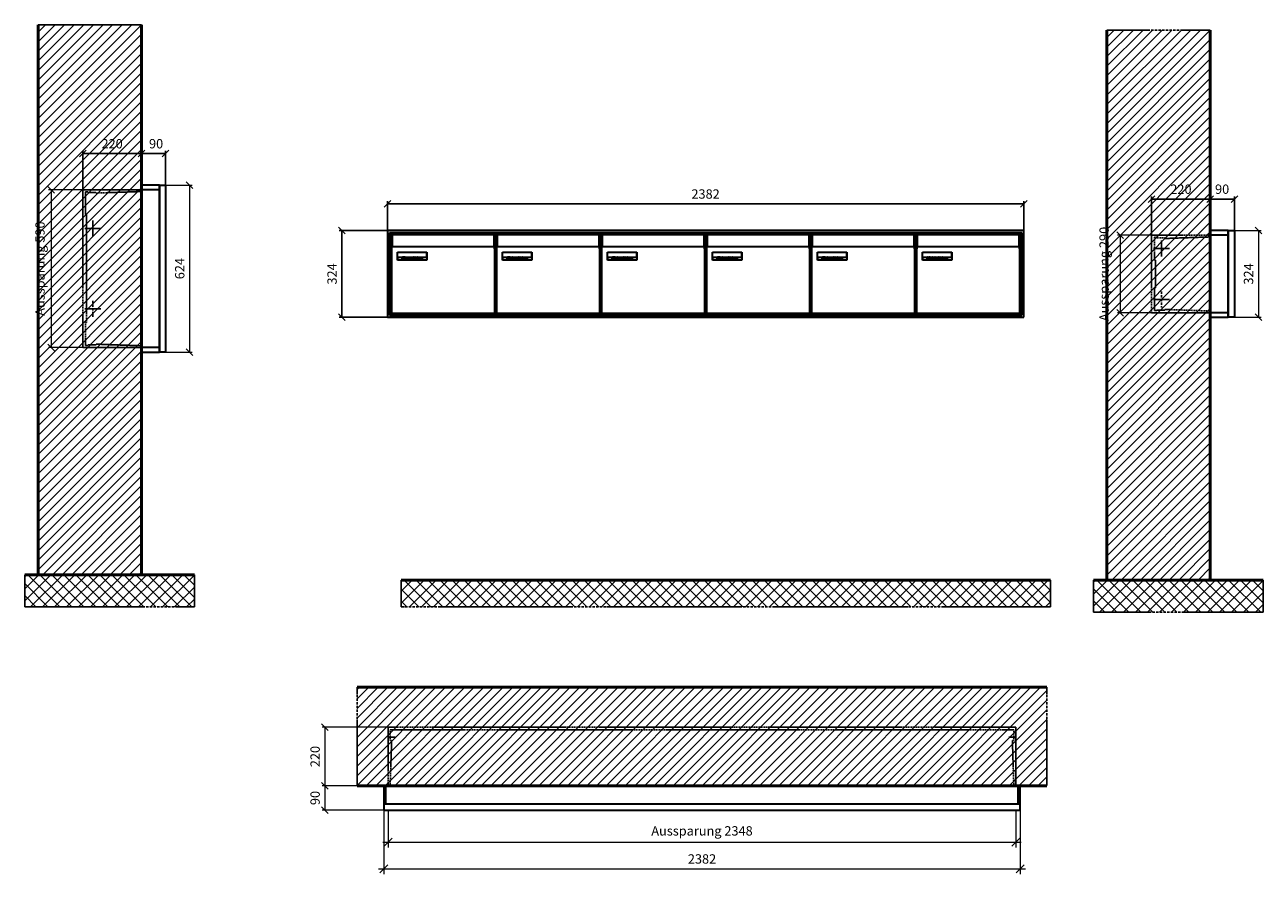
# Model space of a CAD drawing. Units: millimetres. Extents: x 68591 to 132920, y -10824 to 17493.
# Drawn here: x 84245 to 88880, y -6029 to -2852 of the extents above; entities that cross this region are included whole.
import ezdxf

# ---------------------------------------------------------------- set-up
doc = ezdxf.new("R2010")
doc.units = ezdxf.units.MM
doc.linetypes.add('AM_DIN_F_W050', pattern=[6.25, 4.75, -1.5])
doc.linetypes.add('AM_DIN_G_W050', pattern=[13.75, 9.75, -1.5, 1, -1.5])
for name, color, linetype, lineweight in [('Aluminium-AM_0', 40, 'Continuous', 35), ('Aluminium-AM_5', 9, 'Continuous', 20), ('Aluminium-AM_7', 56, 'AM_DIN_G_W050', 25), ('AM_5', 9, 'Continuous', 20), ('Bem_10', 254, 'Continuous', 25), ('Kunststoff-AM_0', 204, 'Continuous', 35), ('Kunststoff-AM_3', 190, 'AM_DIN_F_W050', 25), ('Mauerwerk-AM_1', 127, 'Continuous', 50), ('Mauerwerk-AM_3', 147, 'AM_DIN_F_W050', 25), ('Mauerwerk-AM_5', 9, 'Continuous', 20), ('Mauerwerk-AM_7', 147, 'AM_DIN_G_W050', 25), ('Mauerwerk-AM_8', 251, 'Continuous', 18), ('Sichtbare Kanten(DIN)', 7, 'Continuous', 50)]:
    doc.layers.add(name, color=color, linetype=linetype, lineweight=lineweight)
doc.styles.get("Standard").update_dxf_attribs({"font": 'ISOCP.SHX'})
doc.dimstyles.new('AM_DIN$0', dxfattribs={"dimscale": 0, "dimtxt": 3.5, "dimasz": 3, "dimexe": 2, "dimexo": 0, "dimgap": 1.5, "dimtad": 1, "dimdsep": 46, "dimtxsty": 'Standard', "dimblk": 'OBLIQUE', "dimcen": 0, "dimdle": 2, "dimclrd": 256, "dimclre": 256, "dimclrt": 10, "dimazin": 2, "dimtp": 0.1, "dimtm": 0.1, "dimtfac": 0.71, "dimtix": 1, "dimtmove": 1, "dimatfit": 3, "dimfxl": 1, "dimlwd": -1, "dimlwe": -1, "dimarcsym": 0})
doc.dimstyles.new('Standard$0', dxfattribs={"dimtxt": 0.18, "dimasz": 0.18, "dimexe": 0.18, "dimexo": 0.0625, "dimgap": 0.09, "dimtad": 0, "dimtih": 1, "dimtoh": 1, "dimdec": 4, "dimzin": 0, "dimdsep": 46, "dimtxsty": 'Standard', "dimcen": 0.09, "dimadec": 0, "dimazin": 0, "dimtfac": 1, "dimtdec": 4, "dimtofl": 0, "dimtmove": 0, "dimatfit": 3, "dimfxl": 1, "dimtolj": 1, "dimtzin": 0, "dimarcsym": 0})

# ---------------------------------------------------------------- blocks, each defined once
blk = doc.blocks.new('_Oblique')
at = {"color": 10, "linetype": 'ByBlock', "lineweight": -2}
blk.add_lwpolyline([(-0.5, -0.5), (0.5, 0.5)], dxfattribs=at)
blk = doc.blocks.new('*D72')
at = {"layer": 'Bem_10', "transparency": 16777216}
for p, q in [((-310, -17), (-310, 128)), ((-310, 118), (-90, 118)), ((-90, 0), (-90, 128))]:
    blk.add_line(p, q, dxfattribs=at)
at = {"layer": 'Defpoints', "color": 0, "transparency": 16777216}
for p in [(-90, 118), (-90, 0), (-310, -17)]:
    blk.add_point(p, dxfattribs=at)
at = {"layer": 'Bem_10', "transparency": 16777216, "xscale": 25, "yscale": 25, "zscale": 25, "rotation": 180}
blk.add_blockref('_Oblique', (-310, 118), dxfattribs=at)
at = {"layer": 'Bem_10', "transparency": 16777216, "xscale": 25, "yscale": 25, "zscale": 25}
blk.add_blockref('_Oblique', (-90, 118), dxfattribs=at)
at = {"layer": 'Bem_10', "color": 1, "transparency": 16777216, "insert": (-200, 150.5), "char_height": 35, "attachment_point": 5}
blk.add_mtext('220', dxfattribs=at)
blk = doc.blocks.new('*D73')
at = {"layer": 'Bem_10', "transparency": 16777216}
for p, q in [((-90, 0), (-90, 128)), ((-90, 118), (0, 118)), ((0, 0), (0, 128))]:
    blk.add_line(p, q, dxfattribs=at)
at = {"layer": 'Defpoints', "color": 0, "transparency": 16777216}
for p in [(0, 118), (-90, 0), (0, 0)]:
    blk.add_point(p, dxfattribs=at)
at = {"layer": 'Bem_10', "transparency": 16777216, "xscale": 25, "yscale": 25, "zscale": 25, "rotation": 180}
blk.add_blockref('_Oblique', (-90, 118), dxfattribs=at)
at = {"layer": 'Bem_10', "transparency": 16777216, "xscale": 25, "yscale": 25, "zscale": 25}
blk.add_blockref('_Oblique', (0, 118), dxfattribs=at)
at = {"layer": 'Bem_10', "color": 1, "transparency": 16777216, "insert": (-45.8, 150.6), "char_height": 35, "attachment_point": 5}
blk.add_mtext('90', dxfattribs=at)
blk = doc.blocks.new('*D74')
at = {"layer": 'AM_5', "transparency": 16777216}
for p, q in [((0, 0), (100, 0)), ((90, 0), (90, -324)), ((0, -324), (100, -324))]:
    blk.add_line(p, q, dxfattribs=at)
at = {"layer": 'Defpoints', "color": 0, "transparency": 16777216}
for p in [(0, 0), (0, -324), (90, -324)]:
    blk.add_point(p, dxfattribs=at)
at = {"layer": 'AM_5', "transparency": 16777216, "xscale": 25, "yscale": 25, "zscale": 25}
for p, rotation in [((90, 0), 90), ((90, -324), 270)]:
    blk.add_blockref('_Oblique', p, dxfattribs=dict(at, rotation=rotation))
at = {"layer": 'AM_5', "color": 1, "transparency": 16777216, "insert": (57.5, -162), "char_height": 35, "attachment_point": 5, "rotation": 90}
blk.add_mtext('324', dxfattribs=at)
blk = doc.blocks.new('*D75')
at = {"layer": 'AM_5', "transparency": 16777216}
for p, q in [((-310, -17), (-438, -17)), ((-428, -17), (-428, -307)), ((-310, -307), (-438, -307))]:
    blk.add_line(p, q, dxfattribs=at)
at = {"layer": 'Defpoints', "color": 0, "transparency": 16777216}
for p in [(-310, -17), (-428, -307), (-310, -307)]:
    blk.add_point(p, dxfattribs=at)
at = {"layer": 'AM_5', "transparency": 16777216, "xscale": 25, "yscale": 25, "zscale": 25}
for p, rotation in [((-428, -17), 90), ((-428, -307), 270)]:
    blk.add_blockref('_Oblique', p, dxfattribs=dict(at, rotation=rotation))
at = {"layer": 'AM_5', "color": 1, "transparency": 16777216, "insert": (-483, -162), "char_height": 35, "attachment_point": 5, "rotation": 90}
blk.add_mtext('Aussparung 290', dxfattribs=at)
blk = doc.blocks.new('*D76')
at = {"layer": 'Bem_10', "transparency": 16777216}
for p, q in [((-310, -17), (-310, 128)), ((-310, 118), (-90, 118)), ((-90, 0), (-90, 128))]:
    blk.add_line(p, q, dxfattribs=at)
at = {"layer": 'Defpoints', "color": 0, "transparency": 16777216}
for p in [(-90, 118), (-90, 0), (-310, -17)]:
    blk.add_point(p, dxfattribs=at)
at = {"layer": 'Bem_10', "transparency": 16777216, "xscale": 25, "yscale": 25, "zscale": 25, "rotation": 180}
blk.add_blockref('_Oblique', (-310, 118), dxfattribs=at)
at = {"layer": 'Bem_10', "transparency": 16777216, "xscale": 25, "yscale": 25, "zscale": 25}
blk.add_blockref('_Oblique', (-90, 118), dxfattribs=at)
at = {"layer": 'Bem_10', "color": 1, "transparency": 16777216, "insert": (-200, 150.5), "char_height": 35, "attachment_point": 5}
blk.add_mtext('220', dxfattribs=at)
blk = doc.blocks.new('*D77')
at = {"layer": 'Bem_10', "transparency": 16777216}
for p, q in [((-90, 0), (-90, 128)), ((-90, 118), (0, 118)), ((0, 0), (0, 128))]:
    blk.add_line(p, q, dxfattribs=at)
at = {"layer": 'Defpoints', "color": 0, "transparency": 16777216}
for p in [(0, 118), (-90, 0), (0, 0)]:
    blk.add_point(p, dxfattribs=at)
at = {"layer": 'Bem_10', "transparency": 16777216, "xscale": 25, "yscale": 25, "zscale": 25, "rotation": 180}
blk.add_blockref('_Oblique', (-90, 118), dxfattribs=at)
at = {"layer": 'Bem_10', "transparency": 16777216, "xscale": 25, "yscale": 25, "zscale": 25}
blk.add_blockref('_Oblique', (0, 118), dxfattribs=at)
at = {"layer": 'Bem_10', "color": 1, "transparency": 16777216, "insert": (-35.5, 150.6), "char_height": 35, "attachment_point": 5}
blk.add_mtext('90', dxfattribs=at)
blk = doc.blocks.new('*D78')
at = {"layer": 'AM_5', "transparency": 16777216}
for p, q in [((0, 0), (100, 0)), ((90, 0), (90, -624)), ((0, -624), (100, -624))]:
    blk.add_line(p, q, dxfattribs=at)
at = {"layer": 'Defpoints', "color": 0, "transparency": 16777216}
for p in [(0, 0), (0, -624), (90, -624)]:
    blk.add_point(p, dxfattribs=at)
at = {"layer": 'AM_5', "transparency": 16777216, "xscale": 25, "yscale": 25, "zscale": 25}
for p, rotation in [((90, 0), 90), ((90, -624), 270)]:
    blk.add_blockref('_Oblique', p, dxfattribs=dict(at, rotation=rotation))
at = {"layer": 'AM_5', "color": 1, "transparency": 16777216, "insert": (57.5, -312), "char_height": 35, "attachment_point": 5, "rotation": 90}
blk.add_mtext('624', dxfattribs=at)
blk = doc.blocks.new('*D79')
at = {"layer": 'AM_5', "transparency": 16777216}
for p, q in [((-310, -17), (-438, -17)), ((-428, -17), (-428, -607)), ((-310, -607), (-438, -607))]:
    blk.add_line(p, q, dxfattribs=at)
at = {"layer": 'Defpoints', "color": 0, "transparency": 16777216}
for p in [(-310, -17), (-428, -607), (-310, -607)]:
    blk.add_point(p, dxfattribs=at)
at = {"layer": 'AM_5', "transparency": 16777216, "xscale": 25, "yscale": 25, "zscale": 25}
for p, rotation in [((-428, -17), 90), ((-428, -607), 270)]:
    blk.add_blockref('_Oblique', p, dxfattribs=dict(at, rotation=rotation))
at = {"layer": 'AM_5', "color": 1, "transparency": 16777216, "insert": (-465.4, -312), "char_height": 35, "attachment_point": 5, "rotation": 90}
blk.add_mtext('Aussparung 590', dxfattribs=at)
blk = doc.blocks.new('*D343')
at = {"layer": 'Aluminium-AM_5', "transparency": 16777216}
for p, q in [((73618.6, -5729.2), (73618.6, -5869.2)), ((75966.6, -5729.2), (75966.6, -5869.2)), ((73598.6, -5849.2), (75986.6, -5849.2))]:
    blk.add_line(p, q, dxfattribs=at)
at = {"layer": 'Defpoints', "color": 0, "transparency": 16777216}
for p in [(73618.6, -5729.2), (75966.6, -5729.2), (75966.6, -5849.2)]:
    blk.add_point(p, dxfattribs=at)
at = {"layer": 'Aluminium-AM_5', "transparency": 16777216, "xscale": 30, "yscale": 30, "zscale": 30, "rotation": 180}
blk.add_blockref('_Oblique', (73618.6, -5849.2), dxfattribs=at)
at = {"layer": 'Aluminium-AM_5', "transparency": 16777216, "xscale": 30, "yscale": 30, "zscale": 30}
blk.add_blockref('_Oblique', (75966.6, -5849.2), dxfattribs=at)
at = {"layer": 'Aluminium-AM_5', "color": 10, "transparency": 16777216, "insert": (74792.6, -5811.7), "char_height": 35, "attachment_point": 5}
blk.add_mtext('Aussparung 2348', dxfattribs=at)
blk = doc.blocks.new('*D344')
at = {"layer": 'Aluminium-AM_5', "transparency": 16777216}
for p, q in [((73601.6, -5729.2), (73601.6, -5969.2)), ((75983.6, -5729.2), (75983.6, -5969.2)), ((73581.6, -5949.2), (76003.6, -5949.2))]:
    blk.add_line(p, q, dxfattribs=at)
at = {"layer": 'Defpoints', "color": 0, "transparency": 16777216}
for p in [(73601.6, -5729.2), (75983.6, -5729.2), (75983.6, -5949.2)]:
    blk.add_point(p, dxfattribs=at)
at = {"layer": 'Aluminium-AM_5', "transparency": 16777216, "xscale": 30, "yscale": 30, "zscale": 30, "rotation": 180}
blk.add_blockref('_Oblique', (73601.6, -5949.2), dxfattribs=at)
at = {"layer": 'Aluminium-AM_5', "transparency": 16777216, "xscale": 30, "yscale": 30, "zscale": 30}
blk.add_blockref('_Oblique', (75983.6, -5949.2), dxfattribs=at)
at = {"layer": 'Aluminium-AM_5', "color": 10, "transparency": 16777216, "insert": (74792.6, -5916.7), "char_height": 35, "attachment_point": 5}
blk.add_mtext('2382', dxfattribs=at)
blk = doc.blocks.new('*D345')
at = {"layer": 'Defpoints', "color": 0, "transparency": 16777216}
for p in [(73618.6, -5419.2), (73381.6, -5639.2), (73601.6, -5639.2)]:
    blk.add_point(p, dxfattribs=at)
at = {"layer": 'Mauerwerk-AM_5', "transparency": 16777216}
for p, q in [((73618.6, -5419.2), (73371.6, -5419.2)), ((73381.6, -5419.2), (73381.6, -5639.2)), ((73601.6, -5639.2), (73371.6, -5639.2))]:
    blk.add_line(p, q, dxfattribs=at)
at = {"layer": 'Mauerwerk-AM_5', "transparency": 16777216, "xscale": 25, "yscale": 25, "zscale": 25}
for p, rotation in [((73381.6, -5419.2), 90), ((73381.6, -5639.2), 270)]:
    blk.add_blockref('_Oblique', p, dxfattribs=dict(at, rotation=rotation))
at = {"layer": 'Mauerwerk-AM_5', "color": 1, "transparency": 16777216, "insert": (73349.1, -5529.2), "char_height": 35, "attachment_point": 5, "rotation": 90}
blk.add_mtext('220', dxfattribs=at)
blk = doc.blocks.new('*D346')
at = {"layer": 'Defpoints', "color": 0, "transparency": 16777216}
for p in [(73601.6, -5639.2), (73381.6, -5729.2), (73601.6, -5729.2)]:
    blk.add_point(p, dxfattribs=at)
at = {"layer": 'Mauerwerk-AM_5', "transparency": 16777216}
for p, q in [((73601.6, -5639.2), (73371.6, -5639.2)), ((73381.6, -5639.2), (73381.6, -5729.2)), ((73601.6, -5729.2), (73371.6, -5729.2))]:
    blk.add_line(p, q, dxfattribs=at)
at = {"layer": 'Mauerwerk-AM_5', "transparency": 16777216, "xscale": 25, "yscale": 25, "zscale": 25}
for p, rotation in [((73381.6, -5639.2), 90), ((73381.6, -5729.2), 270)]:
    blk.add_blockref('_Oblique', p, dxfattribs=dict(at, rotation=rotation))
at = {"layer": 'Mauerwerk-AM_5', "color": 1, "transparency": 16777216, "insert": (73349.1, -5684.2), "char_height": 35, "attachment_point": 5, "rotation": 90}
blk.add_mtext('90', dxfattribs=at)
blk = doc.blocks.new('*D335')
at = {"layer": 'Bem_10', "transparency": 16777216}
for p, q in [((85601.6, -3622.2), (85601.6, -3512.2)), ((85601.6, -3522.2), (87983.6, -3522.2)), ((87983.6, -3622.2), (87983.6, -3512.2))]:
    blk.add_line(p, q, dxfattribs=at)
at = {"layer": 'Defpoints', "color": 0, "transparency": 16777216}
for p in [(87983.6, -3522.2), (85601.6, -3622.2), (87983.6, -3622.2)]:
    blk.add_point(p, dxfattribs=at)
at = {"layer": 'Bem_10', "transparency": 16777216, "xscale": 25, "yscale": 25, "zscale": 25, "rotation": 180}
blk.add_blockref('_Oblique', (85601.6, -3522.2), dxfattribs=at)
at = {"layer": 'Bem_10', "transparency": 16777216, "xscale": 25, "yscale": 25, "zscale": 25}
blk.add_blockref('_Oblique', (87983.6, -3522.2), dxfattribs=at)
at = {"layer": 'Bem_10', "color": 1, "transparency": 16777216, "insert": (86792.6, -3489.7), "char_height": 35, "attachment_point": 5}
blk.add_mtext('2382', dxfattribs=at)
blk = doc.blocks.new('*D336')
at = {"layer": 'Bem_10', "transparency": 16777216}
for p, q in [((85601.6, -3622.2), (85421.6, -3622.2)), ((85431.6, -3946.2), (85431.6, -3622.2)), ((85601.6, -3946.2), (85421.6, -3946.2))]:
    blk.add_line(p, q, dxfattribs=at)
at = {"layer": 'Defpoints', "color": 0, "transparency": 16777216}
for p in [(85431.6, -3622.2), (85601.6, -3622.2), (85601.6, -3946.2)]:
    blk.add_point(p, dxfattribs=at)
at = {"layer": 'Bem_10', "transparency": 16777216, "xscale": 25, "yscale": 25, "zscale": 25}
for p, rotation in [((85431.6, -3622.2), 90), ((85431.6, -3946.2), 270)]:
    blk.add_blockref('_Oblique', p, dxfattribs=dict(at, rotation=rotation))
at = {"layer": 'Bem_10', "color": 1, "transparency": 16777216, "insert": (85399.1, -3784.2), "char_height": 35, "attachment_point": 5, "rotation": 90}
blk.add_mtext('324', dxfattribs=at)
blk = doc.blocks.new('M40e')
at = {"layer": 'Aluminium-AM_0'}
for p, q in [((387.2, 296.7), (5.8, 296.7)), ((5.8, 296.7), (5.8, 252.6)), ((387.2, 252.6), (387.2, 296.7)), ((4.6, 2.6), (4.6, 251.6)), ((5.6, 252.6), (13.9, 252.6)), ((13.9, 252.6), (379.3, 252.6)), ((379.3, 252.6), (387.6, 252.6)), ((388.6, 251.6), (388.6, 2.6)), ((25.6, 201.6), (25.6, 231.6)), ((25.6, 231.6), (135.6, 231.6)), ((135.6, 201.6), (25.6, 201.6)), ((25.9, 213.4), (25.9, 231.6)), ((25.9, 213.4), (135.4, 213.4)), ((25.9, 213.4), (25.9, 201.6)), ((135.4, 213.4), (135.4, 231.6)), ((135.4, 213.4), (135.4, 201.6)), ((135.6, 231.6), (135.6, 201.6)), ((387.6, 1.6), (5.6, 1.6))]:
    blk.add_line(p, q, dxfattribs=at)
for centre, start, end in [((5.6, 251.6), 90, 180), ((387.6, 251.6), 0, 90), ((5.6, 2.6), 180, 270), ((387.6, 2.6), 270, 0)]:
    blk.add_arc(centre, 1, start, end, dxfattribs=at)
at = {"layer": 'Kunststoff-AM_0'}
for p, q in [((4, 300), (4, 243.4)), ((4, 297.9), (389, 297.9)), ((389, 243.4), (389, 300))]:
    blk.add_line(p, q, dxfattribs=at)
for points in [[(0, 0), (0, 300), (393, 300), (393, 0), (0, 0)], [(4, 286.1), (5.8, 286.1)], [(387.2, 286.1), (389, 286.1)], [(4.6, 243.4), (0, 243.4)], [(393, 243.4), (388.6, 243.4)]]:
    blk.add_lwpolyline(points, dxfattribs=at)
at = {"layer": 'Sichtbare Kanten(DIN)'}
for p, q in [((44.1, 211.2), (45.7, 211.2)), ((44.1, 205.2), (44.1, 211.2)), ((45.9, 205.2), (44.1, 205.2)), ((45.7, 210.6), (44.9, 210.6)), ((44.9, 210.6), (44.9, 208.8)), ((44.9, 208.8), (45.8, 208.8)), ((45.8, 208.1), (44.9, 208.1)), ((44.9, 208.1), (44.9, 205.9)), ((44.9, 205.9), (45.6, 205.9)), ((47.1, 208.6), (47.1, 208.6)), ((48.9, 211.3), (49.8, 211.3)), ((48.9, 210.5), (48.9, 211.3)), ((49.8, 210.5), (48.9, 210.5)), ((49, 209.7), (49.7, 209.7)), ((49, 205.2), (49, 209.7)), ((49.7, 205.2), (49, 205.2)), ((49.7, 209.7), (49.7, 205.2)), ((49.8, 211.3), (49.8, 210.5)), ((50.4, 209.1), (50.4, 209.7)), ((50.4, 209.7), (50.9, 209.7)), ((50.9, 209.1), (50.4, 209.1)), ((50.9, 209.7), (50.9, 211)), ((50.9, 211), (51.6, 211)), ((50.9, 206.6), (50.9, 209.1)), ((51.6, 211), (51.6, 209.7)), ((51.6, 209.7), (53, 209.7)), ((51.6, 209.1), (51.6, 207)), ((53, 209.1), (51.6, 209.1)), ((53, 209.7), (53, 209.1)), ((53, 206), (53, 205.3)), ((53, 206), (53, 206)), ((53.1, 209.7), (53.6, 209.7)), ((53.1, 209.1), (53.1, 209.7)), ((53.6, 209.1), (53.1, 209.1)), ((53.6, 211), (54.4, 211)), ((53.6, 209.7), (53.6, 211)), ((53.6, 206.6), (53.6, 209.1)), ((54.4, 211), (54.4, 209.7)), ((54.4, 209.7), (55.8, 209.7)), ((55.8, 209.1), (54.4, 209.1)), ((54.4, 209.1), (54.4, 207)), ((55.8, 209.7), (55.8, 209.1)), ((55.8, 206), (55.8, 206)), ((55.8, 206), (55.8, 205.3)), ((56.8, 208), (59.2, 208)), ((59.9, 207.4), (56.8, 207.4)), ((59.8, 206.3), (59.9, 206.3)), ((59.9, 207.8), (59.9, 207.4)), ((59.9, 206.3), (59.9, 205.5)), ((63.3, 205.2), (63.3, 211.5)), ((63.3, 211.5), (64, 211.5)), ((64, 205.2), (63.3, 205.2)), ((64, 211.5), (64, 207.8)), ((64, 207.8), (65.8, 209.7)), ((64.3, 207.4), (64, 207.1)), ((64, 207.1), (64, 205.2)), ((66, 205.2), (64.3, 207.4)), ((66.8, 209.7), (64.9, 207.9)), ((64.9, 207.9), (67, 205.2)), ((65.8, 209.7), (66.8, 209.7)), ((67, 205.2), (66, 205.2)), ((67.8, 208), (70.2, 208)), ((71, 207.4), (67.8, 207.4)), ((70.8, 206.3), (70.9, 206.3)), ((70.9, 206.3), (70.9, 205.5)), ((71, 207.8), (71, 207.4)), ((71.7, 210.5), (71.7, 211.3)), ((71.7, 211.3), (72.6, 211.3)), ((72.6, 210.5), (71.7, 210.5)), ((71.7, 209.7), (72.5, 209.7)), ((71.7, 205.2), (71.7, 209.7)), ((72.5, 205.2), (71.7, 205.2)), ((72.5, 209.7), (72.5, 205.2)), ((72.6, 211.3), (72.6, 210.5)), ((73.6, 205.2), (73.6, 209.7)), ((73.6, 209.7), (74.4, 209.7)), ((74.4, 205.2), (73.6, 205.2)), ((74.4, 209.7), (74.4, 209.2)), ((74.4, 208.6), (74.4, 205.2)), ((76.4, 205.2), (76.4, 207.8)), ((77.2, 205.2), (76.4, 205.2)), ((77.2, 208.2), (77.2, 205.2)), ((78.7, 208), (81, 208)), ((81.8, 207.4), (78.7, 207.4)), ((81.7, 206.3), (81.7, 205.5)), ((81.7, 206.3), (81.7, 206.3)), ((81.8, 207.8), (81.8, 207.4)), ((86.2, 205.2), (84.7, 211.2)), ((84.7, 211.2), (85.5, 211.2)), ((85.5, 211.2), (86.7, 206.3)), ((87.1, 205.2), (86.2, 205.2)), ((86.7, 206.3), (87.9, 211.2)), ((88.3, 210.2), (87.1, 205.2)), ((87.9, 211.2), (88.7, 211.2)), ((89.5, 205.2), (88.3, 210.2)), ((88.7, 211.2), (89.9, 206.2)), ((90.4, 205.2), (89.5, 205.2)), ((89.9, 206.2), (91.1, 211.2)), ((91.9, 211.2), (90.4, 205.2)), ((91.1, 211.2), (91.9, 211.2)), ((93, 208), (95.4, 208)), ((96.1, 207.4), (93, 207.4)), ((96, 206.3), (96.1, 206.3)), ((96.1, 207.8), (96.1, 207.4)), ((96.1, 206.3), (96.1, 205.5)), ((96.9, 205.2), (96.9, 209.7)), ((96.9, 209.7), (97.7, 209.7)), ((97.7, 205.2), (96.9, 205.2)), ((97.7, 209.7), (97.7, 209.1)), ((97.7, 208.4), (97.7, 205.2)), ((99.3, 209.7), (99.3, 208.9)), ((99.3, 208.9), (99.3, 208.9)), ((99.9, 211.5), (100.6, 211.5)), ((99.9, 205.2), (99.9, 211.5)), ((100.6, 205.2), (99.9, 205.2)), ((100.6, 211.5), (100.6, 209.3)), ((100.6, 208.6), (100.6, 206.1)), ((100.6, 205.5), (100.6, 205.2)), ((104.4, 206.8), (104.4, 209.7)), ((104.4, 209.7), (105.2, 209.7)), ((105.2, 209.7), (105.2, 207.2)), ((107.2, 209.7), (108, 209.7)), ((107.2, 206.4), (107.2, 209.7)), ((107.2, 205.2), (107.2, 205.7)), ((108, 205.2), (107.2, 205.2)), ((108, 209.7), (108, 205.2)), ((109.1, 205.2), (109.1, 209.7)), ((109.1, 209.7), (109.8, 209.7)), ((109.8, 205.2), (109.1, 205.2)), ((109.8, 209.7), (109.8, 209.2)), ((109.8, 208.6), (109.8, 205.2)), ((111.8, 205.2), (111.8, 207.8)), ((112.6, 205.2), (111.8, 205.2)), ((112.6, 208.2), (112.6, 205.2)), ((113.8, 204.5), (113.8, 204.5)), ((113.8, 203.7), (113.8, 204.5)), ((116.4, 209.7), (117.1, 209.7)), ((116.4, 209.6), (116.4, 209.7)), ((116.4, 206.5), (116.4, 208.9)), ((116.4, 205.4), (116.4, 205.8)), ((117.1, 209.7), (117.1, 205.8))]:
    blk.add_line(p, q, dxfattribs=at)
for points in [[(45.6, 205.9), (46.1, 205.9), (46.7, 206), (47, 206.2)], [(45.7, 211.2), (46.4, 211.2), (47, 211.2), (47.3, 211)], [(46.8, 210.4), (46.6, 210.5), (46.1, 210.6), (45.7, 210.6)], [(45.8, 208.8), (46.2, 208.8), (46.6, 208.9), (46.8, 209)], [(46.9, 208), (46.7, 208.1), (46.3, 208.1), (45.8, 208.1)], [(47.6, 205.7), (47.3, 205.5), (46.5, 205.2), (45.9, 205.2)], [(47.1, 209.8), (47.1, 210), (47, 210.3), (46.8, 210.4)], [(46.8, 209), (47, 209.1), (47.1, 209.5), (47.1, 209.8)], [(47.4, 207.1), (47.4, 207.4), (47.2, 207.8), (46.9, 208)], [(47, 206.2), (47.2, 206.3), (47.4, 206.7), (47.4, 207.1)], [(47.9, 209.9), (47.9, 209.5), (47.5, 208.8), (47.1, 208.6)], [(47.1, 208.6), (47.6, 208.4), (48.2, 207.7), (48.2, 207.1)], [(47.3, 211), (47.6, 210.8), (47.9, 210.3), (47.9, 209.9)], [(48.2, 207.1), (48.2, 206.6), (47.9, 206), (47.6, 205.7)], [(52.2, 205.2), (51.6, 205.2), (50.9, 205.9), (50.9, 206.6)], [(51.6, 207), (51.6, 206.6), (51.7, 206.3), (51.7, 206.1)], [(51.7, 206.1), (51.8, 206), (52.1, 205.8), (52.4, 205.8)], [(53, 205.3), (52.8, 205.2), (52.4, 205.2), (52.2, 205.2)], [(52.4, 205.8), (52.6, 205.8), (52.9, 205.9), (53, 206)], [(55, 205.2), (54.3, 205.2), (53.6, 205.9), (53.6, 206.6)], [(54.4, 207), (54.4, 206.6), (54.4, 206.3), (54.5, 206.1)], [(54.5, 206.1), (54.6, 206), (54.9, 205.8), (55.1, 205.8)], [(55.8, 205.3), (55.6, 205.2), (55.1, 205.2), (55, 205.2)], [(55.1, 205.8), (55.3, 205.8), (55.7, 205.9), (55.8, 206)], [(56, 207.5), (56, 208.6), (57.2, 209.9), (58.1, 209.9)], [(58.3, 205.1), (57.2, 205.1), (56, 206.4), (56, 207.5)], [(57.2, 208.9), (57, 208.7), (56.8, 208.3), (56.8, 208)], [(56.8, 207.4), (56.8, 206.6), (57.6, 205.8), (58.3, 205.8)], [(58.1, 209.2), (57.8, 209.2), (57.4, 209.1), (57.2, 208.9)], [(58.1, 209.9), (58.5, 209.9), (59.2, 209.6), (59.4, 209.4)], [(58.9, 208.9), (58.8, 209.1), (58.4, 209.2), (58.1, 209.2)], [(58.3, 205.8), (58.6, 205.8), (59, 205.9), (59.2, 206)], [(59.2, 205.3), (58.9, 205.2), (58.6, 205.1), (58.3, 205.1)], [(59.2, 208), (59.2, 208.3), (59.1, 208.7), (58.9, 208.9)], [(59.2, 206), (59.4, 206.1), (59.7, 206.3), (59.8, 206.3)], [(59.9, 205.5), (59.7, 205.5), (59.3, 205.3), (59.2, 205.3)], [(59.4, 209.4), (59.7, 209.1), (59.9, 208.4), (59.9, 207.8)], [(67.1, 207.5), (67.1, 208.6), (68.2, 209.9), (69.2, 209.9)], [(69.3, 205.1), (68.3, 205.1), (67.1, 206.4), (67.1, 207.5)], [(68.2, 208.9), (68, 208.7), (67.9, 208.3), (67.8, 208)], [(67.8, 207.4), (67.8, 206.6), (68.6, 205.8), (69.3, 205.8)], [(69.1, 209.2), (68.8, 209.2), (68.4, 209.1), (68.2, 208.9)], [(70, 208.9), (69.8, 209.1), (69.4, 209.2), (69.1, 209.2)], [(69.2, 209.9), (69.6, 209.9), (70.2, 209.6), (70.5, 209.4)], [(69.3, 205.8), (69.6, 205.8), (70.1, 205.9), (70.3, 206)], [(70.2, 205.3), (70, 205.2), (69.6, 205.1), (69.3, 205.1)], [(70.2, 208), (70.2, 208.3), (70.1, 208.7), (70, 208.9)], [(70.9, 205.5), (70.7, 205.5), (70.3, 205.3), (70.2, 205.3)], [(70.3, 206), (70.5, 206.1), (70.7, 206.3), (70.8, 206.3)], [(70.5, 209.4), (70.7, 209.1), (71, 208.4), (71, 207.8)], [(74.4, 209.2), (74.7, 209.6), (75.4, 209.9), (75.7, 209.9)], [(75.5, 209.2), (75.3, 209.2), (74.7, 208.8), (74.4, 208.6)], [(76.2, 208.8), (76.2, 209), (75.8, 209.2), (75.5, 209.2)], [(75.7, 209.9), (76.4, 209.9), (77.2, 209), (77.2, 208.2)], [(76.4, 207.8), (76.4, 208.1), (76.3, 208.7), (76.2, 208.8)], [(77.9, 207.5), (77.9, 208.6), (79.1, 209.9), (80, 209.9)], [(80.2, 205.1), (79.1, 205.1), (77.9, 206.4), (77.9, 207.5)], [(79, 208.9), (78.9, 208.7), (78.7, 208.3), (78.7, 208)], [(78.7, 207.4), (78.7, 206.6), (79.5, 205.8), (80.2, 205.8)], [(79.9, 209.2), (79.6, 209.2), (79.2, 209.1), (79, 208.9)], [(80.8, 208.9), (80.7, 209.1), (80.2, 209.2), (79.9, 209.2)], [(80, 209.9), (80.4, 209.9), (81, 209.6), (81.3, 209.4)], [(80.2, 205.8), (80.4, 205.8), (80.9, 205.9), (81.1, 206)], [(81, 205.3), (80.8, 205.2), (80.4, 205.1), (80.2, 205.1)], [(81, 208), (81, 208.3), (80.9, 208.7), (80.8, 208.9)], [(81.7, 205.5), (81.6, 205.5), (81.2, 205.3), (81, 205.3)], [(81.1, 206), (81.3, 206.1), (81.6, 206.3), (81.7, 206.3)], [(81.3, 209.4), (81.5, 209.1), (81.8, 208.4), (81.8, 207.8)], [(92.3, 207.5), (92.3, 208.6), (93.4, 209.9), (94.3, 209.9)], [(94.5, 205.1), (93.4, 205.1), (92.3, 206.4), (92.3, 207.5)], [(93.4, 208.9), (93.2, 208.7), (93.1, 208.3), (93, 208)], [(93, 207.4), (93, 206.6), (93.8, 205.8), (94.5, 205.8)], [(94.3, 209.2), (94, 209.2), (93.6, 209.1), (93.4, 208.9)], [(94.3, 209.9), (94.8, 209.9), (95.4, 209.6), (95.6, 209.4)], [(95.2, 208.9), (95, 209.1), (94.6, 209.2), (94.3, 209.2)], [(94.5, 205.8), (94.8, 205.8), (95.2, 205.9), (95.4, 206)], [(95.4, 205.3), (95.2, 205.2), (94.8, 205.1), (94.5, 205.1)], [(95.4, 208), (95.4, 208.3), (95.3, 208.7), (95.2, 208.9)], [(95.4, 206), (95.6, 206.1), (95.9, 206.3), (96, 206.3)], [(96.1, 205.5), (95.9, 205.5), (95.5, 205.3), (95.4, 205.3)], [(95.6, 209.4), (95.9, 209.1), (96.1, 208.4), (96.1, 207.8)], [(97.7, 209.1), (98.1, 209.4), (98.7, 209.7), (99, 209.7)], [(98.9, 209), (98.5, 209), (97.9, 208.7), (97.7, 208.4)], [(99.3, 208.9), (99.2, 209), (99, 209), (98.9, 209)], [(99, 209.7), (99.1, 209.7), (99.2, 209.7), (99.3, 209.7)], [(100.6, 209.3), (100.9, 209.5), (101.6, 209.9), (102, 209.9)], [(101.8, 209.2), (101.5, 209.2), (100.9, 208.9), (100.6, 208.6)], [(100.6, 206.1), (100.9, 205.9), (101.4, 205.8), (101.6, 205.8)], [(101.8, 205.1), (101.4, 205.1), (100.9, 205.3), (100.6, 205.5)], [(101.6, 205.8), (102.2, 205.8), (102.9, 206.6), (102.9, 207.5)], [(102.9, 207.5), (102.9, 208.3), (102.4, 209.2), (101.8, 209.2)], [(103.7, 207.6), (103.7, 206.5), (102.6, 205.1), (101.8, 205.1)], [(102, 209.9), (102.8, 209.9), (103.7, 208.7), (103.7, 207.6)], [(104.8, 205.5), (104.6, 205.7), (104.4, 206.4), (104.4, 206.8)], [(105.8, 205.1), (105.5, 205.1), (105, 205.3), (104.8, 205.5)], [(105.2, 207.2), (105.2, 206.8), (105.2, 206.3), (105.3, 206.2)], [(105.3, 206.2), (105.4, 206), (105.7, 205.8), (106, 205.8)], [(107.2, 205.7), (106.8, 205.4), (106.2, 205.1), (105.8, 205.1)], [(106, 205.8), (106.3, 205.8), (106.9, 206.2), (107.2, 206.4)], [(109.8, 209.2), (110.2, 209.6), (110.8, 209.9), (111.2, 209.9)], [(111, 209.2), (110.7, 209.2), (110.1, 208.8), (109.8, 208.6)], [(111.7, 208.8), (111.6, 209), (111.3, 209.2), (111, 209.2)], [(111.2, 209.9), (111.8, 209.9), (112.6, 209), (112.6, 208.2)], [(111.8, 207.8), (111.8, 208.1), (111.8, 208.7), (111.7, 208.8)], [(113.3, 207.5), (113.3, 208.1), (113.7, 209), (113.9, 209.3)], [(115, 205.3), (114.2, 205.3), (113.3, 206.5), (113.3, 207.5)], [(113.8, 204.5), (113.9, 204.5), (114.2, 204.4), (114.4, 204.3)], [(115.1, 203.5), (114.8, 203.5), (114.1, 203.6), (113.8, 203.7)], [(113.9, 209.3), (114.2, 209.6), (114.9, 209.9), (115.2, 209.9)], [(115.4, 209.2), (114.8, 209.2), (114.1, 208.3), (114.1, 207.6)], [(114.1, 207.6), (114.1, 206.8), (114.6, 206), (115.2, 206)], [(114.4, 204.3), (114.6, 204.3), (114.9, 204.2), (115.1, 204.2)], [(116.4, 205.8), (116, 205.6), (115.5, 205.3), (115, 205.3)], [(117.1, 205.8), (117.1, 204.6), (116.1, 203.5), (115.1, 203.5)], [(115.1, 204.2), (115.5, 204.2), (116, 204.4), (116.1, 204.6)], [(115.2, 209.9), (115.6, 209.9), (116.1, 209.7), (116.4, 209.6)], [(115.2, 206), (115.5, 206), (116.1, 206.3), (116.4, 206.5)], [(116.4, 208.9), (116.1, 209.1), (115.6, 209.2), (115.4, 209.2)], [(116.1, 204.6), (116.3, 204.7), (116.4, 205.2), (116.4, 205.4)]]:
    blk.add_open_spline(points, degree=2, dxfattribs=at)
blk = doc.blocks.new('*U518')
at = {"layer": 'AM_5'}
blk.add_blockref('M40e', (-196.5, -150), dxfattribs=at)
blk = doc.blocks.new('*U519')
at = {"layer": 'AM_5', "color": 0, "linetype": 'ByBlock', "lineweight": -2, "transparency": 16777216}
blk.add_blockref('*U518', (0, 0), dxfattribs=at)
blk = doc.blocks.new('2-08-M40e')
at = {"layer": 'AM_5'}
blk.add_blockref('*U519', (196.5, 150), dxfattribs=at)
blk = doc.blocks.new('TWE9E41xS')
at = {"layer": 'Aluminium-AM_0'}
blk.add_line((-23, 0), (-23, -324), dxfattribs=at)
for points in [[(-23, 0), (-90, 0), (-90, -324), (-23, -324)], [(-23, -17), (-90, -17)], [(-23, -307), (-90, -307)]]:
    blk.add_lwpolyline(points, dxfattribs=at)
blk.add_lwpolyline([(-23, 0), (0, 0), (0, -324), (-23, -324)], close=True, dxfattribs=at)
at = {"layer": 'Aluminium-AM_7'}
for p, q in [((-272.2, -37), (-272.2, -97)), ((-302.2, -67), (-242.2, -67)), ((-272.2, -227), (-272.2, -287)), ((-302.2, -257), (-242.2, -257))]:
    blk.add_line(p, q, dxfattribs=at)
at = {"layer": 'Kunststoff-AM_3'}
for points in [[(-295.7, -109.854), (-295.7, -109.854), (-299.5, -109.854), (-299.5, -24.854), (-290.7, -24.854), (-290.7, -27), (-260.2, -27), (-260.2, -29.381), (-90, -23.437)], [(-90, -300.563), (-260.2, -294.619), (-260.2, -297), (-290.7, -297), (-290.7, -299), (-299.5, -299), (-299.5, -214), (-295.7, -214), (-295.7, -109.854)]]:
    blk.add_lwpolyline(points, dxfattribs=at)
at = {"layer": 'Mauerwerk-AM_3'}
blk.add_lwpolyline([(-90, -17), (-310, -17), (-310, -307), (-90, -307)], dxfattribs=at)
at = {"layer": 'AM_5'}
for base, p1, p2, text, override, picture, middle in [((90, -324), (0, 0), (0, -324), '324', {"dimscale": 10, "dimasz": 2.5, "dimexe": 1, "dimblk": 'Oblique', "dimdle": 0, "dimclrt": 1, "dimtix": 0, "dimtmove": 2}, '*D74', (57.497, -162)), ((-428, -307), (-310, -17), (-310, -307), 'Aussparung 290', {"dimscale": 10, "dimasz": 2.5, "dimexe": 1, "dimdle": 0, "dimclrt": 1, "dimtix": 0, "dimtmove": 2}, '*D75', (-483.013, -162))]:
    dim = blk.add_linear_dim(base=base, p1=p1, p2=p2, angle=90, text=text, dimstyle='AM_DIN$0', override=override, dxfattribs=at)
    dim.commit()
    dim.dimension.update_dxf_attribs({"geometry": picture, "text_midpoint": middle})
at = {"layer": 'Bem_10'}
dim = blk.add_linear_dim(base=(-90, 118), p1=(-310, -17), p2=(-90, 0), text='220', dimstyle='AM_DIN$0', override={"dimscale": 10, "dimasz": 2.5, "dimexe": 1, "dimdle": 0, "dimclrt": 1, "dimtix": 0, "dimtmove": 2}, dxfattribs=at)
dim.commit()
dim.dimension.update_dxf_attribs({"geometry": '*D72', "text_midpoint": (-200, 150.503)})
dim = blk.add_linear_dim(base=(0, 118), p1=(-90, 0), p2=(0, 0), text='90', dimstyle='AM_DIN$0', override={"dimscale": 10, "dimasz": 2.5, "dimexe": 1, "dimdle": 0, "dimclrt": 1, "dimtix": 0, "dimtmove": 2}, dxfattribs=at)
dim.commit()
dim.dimension.update_dxf_attribs({"geometry": '*D73', "text_midpoint": (-45.808, 150.626), "dimtype": 160})
blk = doc.blocks.new('TWE9E42xS')
at = {"layer": 'Aluminium-AM_0'}
blk.add_line((-23, 0), (-23, -624), dxfattribs=at)
for points in [[(-23, 0), (-90, 0), (-90, -624), (-23, -624)], [(-23, -17), (-90, -17)], [(-23, -607), (-90, -607)]]:
    blk.add_lwpolyline(points, dxfattribs=at)
blk.add_lwpolyline([(-23, 0), (0, 0), (0, -624), (-23, -624)], close=True, dxfattribs=at)
at = {"layer": 'Aluminium-AM_7'}
for p, q in [((-272.2, -132), (-272.2, -192)), ((-302.2, -162), (-242.2, -162)), ((-302.2, -462), (-242.2, -462)), ((-272.2, -432), (-272.2, -492))]:
    blk.add_line(p, q, dxfattribs=at)
at = {"layer": 'Kunststoff-AM_3'}
for points in [[(-295.7, -109.854), (-295.7, -109.854), (-299.5, -109.854), (-299.5, -24.854), (-290.7, -24.854), (-290.7, -27), (-260.2, -27), (-260.2, -29.381), (-90, -23.437)], [(-90, -600.563), (-260.2, -594.619), (-260.2, -597), (-290.7, -597), (-290.7, -599), (-299.5, -599), (-299.5, -514), (-295.7, -514), (-295.7, -109.854)]]:
    blk.add_lwpolyline(points, dxfattribs=at)
at = {"layer": 'Mauerwerk-AM_3'}
blk.add_lwpolyline([(-90, -17), (-310, -17), (-310, -607), (-90, -607)], dxfattribs=at)
at = {"layer": 'AM_5'}
for base, p1, p2, text, override, picture, middle in [((90, -624), (0, 0), (0, -624), '624', {"dimscale": 10, "dimasz": 2.5, "dimexe": 1, "dimblk": 'Oblique', "dimdle": 0, "dimclrt": 1, "dimtix": 0, "dimtmove": 2}, '*D78', (57.497, -312)), ((-428, -607), (-310, -17), (-310, -607), 'Aussparung 590', {"dimscale": 10, "dimasz": 2.5, "dimexe": 1, "dimdle": 0, "dimclrt": 1, "dimtix": 0, "dimtmove": 2}, '*D79', (-465.422, -312))]:
    dim = blk.add_linear_dim(base=base, p1=p1, p2=p2, angle=90, text=text, dimstyle='AM_DIN$0', override=override, dxfattribs=at)
    dim.commit()
    dim.dimension.update_dxf_attribs({"geometry": picture, "text_midpoint": middle})
at = {"layer": 'Bem_10'}
dim = blk.add_linear_dim(base=(-90, 118), p1=(-310, -17), p2=(-90, 0), text='220', dimstyle='AM_DIN$0', override={"dimscale": 10, "dimasz": 2.5, "dimexe": 1, "dimdle": 0, "dimclrt": 1, "dimtix": 0, "dimtmove": 2}, dxfattribs=at)
dim.commit()
dim.dimension.update_dxf_attribs({"geometry": '*D76', "text_midpoint": (-200, 150.503)})
dim = blk.add_linear_dim(base=(0, 118), p1=(-90, 0), p2=(0, 0), text='90', dimstyle='AM_DIN$0', override={"dimscale": 10, "dimasz": 2.5, "dimexe": 1, "dimdle": 0, "dimclrt": 1, "dimtix": 0, "dimtmove": 2}, dxfattribs=at)
dim.commit()
dim.dimension.update_dxf_attribs({"geometry": '*D77', "text_midpoint": (-35.459, 150.626), "dimtype": 160})
blk = doc.blocks.new('1')
at = {"layer": 'Aluminium-AM_0'}
for points in [[(2382, 23), (2382, 90), (0, 90), (0, 23)], [(8, 23), (8, 90)], [(2374, 23), (2374, 90)], [(0, 23), (0, 0), (2382, 0), (2382, 23)], [(0, 23), (2382, 23)]]:
    blk.add_lwpolyline(points, dxfattribs=at)
at = {"layer": 'Aluminium-AM_7'}
for points in [[(42.5, 272.2), (17, 272.2)], [(2339.5, 272.2), (2365, 272.2)]]:
    blk.add_lwpolyline(points, dxfattribs=at)
at = {"layer": 'Kunststoff-AM_3'}
for points in [[(23.9, 90), (29.4, 259.5), (24, 259.5), (24, 299.5)], [(24, 299.5), (2358, 299.5)], [(2358.1, 90), (2352.6, 259.5), (2358, 259.5), (2358, 299.5)]]:
    blk.add_lwpolyline(points, dxfattribs=at)
at = {"layer": 'Mauerwerk-AM_3'}
blk.add_lwpolyline([(17, 90), (17, 310), (2365, 310), (2365, 90)], dxfattribs=at)
at = {"layer": 'Aluminium-AM_5'}
for base, p1, p2, text, picture, middle in [((2382, -220), (0, 0), (2382, 0), '2382', '*D344', (1191, -187.5)), ((2365, -120), (17, 0), (2365, 0), 'Aussparung 2348', '*D343', (1191, -82.5))]:
    dim = blk.add_linear_dim(base=base, p1=p1, p2=p2, text=text, dimstyle='AM_DIN$0', override={"dimscale": 10, "dimdec": 0, "dimzin": 8, "dimadec": 0, "dimtfillclr": 256}, dxfattribs=at)
    dim.commit()
    dim.dimension.update_dxf_attribs({"geometry": picture, "text_midpoint": middle, "insert": (-73601.6, 5729.2)})
at = {"layer": 'Mauerwerk-AM_5'}
for base, p1, p2, text, picture, middle in [((-220, 90), (17, 310), (0, 90), '220', '*D345', (-252.5, 200)), ((-220, 0), (0, 90), (0, 0), '90', '*D346', (-252.5, 45))]:
    dim = blk.add_linear_dim(base=base, p1=p1, p2=p2, angle=90, text=text, dimstyle='Standard$0', override={"dimscale": 10, "dimtxt": 3.5, "dimasz": 2.5, "dimexe": 1, "dimexo": 0, "dimgap": 1.5, "dimtad": 1, "dimtih": 0, "dimtoh": 0, "dimdec": 0, "dimzin": 8, "dimblk": 'Oblique', "dimcen": 0, "dimclrd": 256, "dimclre": 256, "dimclrt": 1, "dimazin": 2, "dimtp": 0.1, "dimtm": 0.1, "dimtfac": 0.71, "dimtdec": 2, "dimtix": 1, "dimtofl": 1, "dimtmove": 2, "dimtfillclr": 256, "dimtolj": 0, "dimlwd": 65535, "dimlwe": 65535, "dimarcsym": 1}, dxfattribs=at)
    dim.commit()
    dim.dimension.update_dxf_attribs({"geometry": picture, "text_midpoint": middle, "insert": (-73601.6, 5729.2)})
blk = doc.blocks.new('31')
at = {"layer": 'Aluminium-AM_0'}
for p, q in [((2382, 324), (0, 324)), ((0, 324), (0, 0)), ((2374, 316), (8, 316)), ((8, 316), (8, 8)), ((2370, 312), (12, 312)), ((12, 312), (12, 12)), ((2370, 12), (2370, 312)), ((2374, 8), (2374, 316)), ((2382, 0), (2382, 324)), ((0, 0), (2382, 0)), ((8, 8), (2374, 8)), ((12, 12), (2370, 12))]:
    blk.add_line(p, q, dxfattribs=at)
at = {"layer": 'Kunststoff-AM_0'}
for p, q in [((12, 312), (405, 312)), ((12, 12), (12, 312)), ((405, 312), (1191, 312)), ((1191, 312), (1584, 312)), ((1584, 312), (1977, 312)), ((1977, 312), (2370, 312)), ((2370, 312), (2370, 12)), ((405, 12), (12, 12)), ((1191, 12), (405, 12)), ((1584, 12), (1191, 12)), ((1977, 12), (1584, 12)), ((2370, 12), (1977, 12))]:
    blk.add_line(p, q, dxfattribs=at)
for p in [(12, 12), (405, 12), (798, 12), (1191, 12), (1584, 12), (1977, 12)]:
    blk.add_blockref('2-08-M40e', p)
at = {"layer": 'Bem_10'}
dim = blk.add_linear_dim(base=(2382, 424), p1=(0, 324), p2=(2382, 324), text='2382', dimstyle='AM_DIN$0', override={"dimscale": 10, "dimasz": 2.5, "dimexe": 1, "dimdec": 2, "dimzin": 8, "dimblk": 'Oblique', "dimdle": 0, "dimclrt": 1, "dimtix": 0, "dimtmove": 2}, dxfattribs=at)
dim.commit()
dim.dimension.update_dxf_attribs({"geometry": '*D335', "text_midpoint": (1191, 456.503), "insert": (-85601.617, 3946.233)})
dim = blk.add_linear_dim(base=(-170, 324), p1=(0, 0), p2=(0, 324), angle=90, text='324', dimstyle='AM_DIN$0', override={"dimscale": 10, "dimasz": 2.5, "dimexe": 1, "dimdle": 0, "dimclrt": 1, "dimtix": 0, "dimtmove": 2}, dxfattribs=at)
dim.commit()
dim.dimension.update_dxf_attribs({"geometry": '*D336', "text_midpoint": (-202.503, 162), "insert": (-85601.617, 3946.233)})

msp = doc.modelspace()

# ---------------------------------------------------------------- hatches: boundary and pattern name
at = {"layer": 'Mauerwerk-AM_8'}
h = msp.add_hatch(dxfattribs=at)
h.set_pattern_fill('ANSI31', color=256, scale=8, style=0)
h.set_pattern_definition([(45, (84204.617, -4909.233), (-17.9605, 17.9605), [])])
h.paths.add_polyline_path([(84294.6, -4909.2), (84681.6, -4909.2), (84681.6, -2852.2), (84294.6, -2852.2)])
h = msp.add_hatch(dxfattribs=at)
h.set_pattern_fill('ANSI31', color=256, scale=8, style=0)
h.set_pattern_definition([(45, (88204.617, -4929.233), (-17.9605, 17.9605), [])])
h.paths.add_polyline_path([(88294.6, -4929.2), (88681.6, -4929.2), (88681.6, -2872.2), (88294.6, -2872.2)])
h = msp.add_hatch(dxfattribs=at)
h.set_pattern_fill('ANSI37', color=256, scale=10, style=0)
h.set_pattern_definition([(45, (64609.8, -3043.628), (-22.45064, 22.45064), []), (135, (64609.8, -3043.628), (-22.45064, -22.45064), [])])
h.paths.add_polyline_path([(84879.6, -5029.2), (84879.6, -4909.2), (84244.6, -4909.2), (84244.6, -5029.2)])
h = msp.add_hatch(dxfattribs=at)
h.set_pattern_fill('ANSI37', color=256, scale=10, style=0)
h.set_pattern_definition([(45, (77103.617, -4540.233), (-22.45064, 22.45064), []), (135, (77103.617, -4540.233), (-22.45064, -22.45064), [])])
h.paths.add_polyline_path([(88083.6, -4929.2), (85653.9, -4929.2), (85653.9, -5029.2), (88083.6, -5029.2)])
h = msp.add_hatch(dxfattribs=at)
h.set_pattern_fill('ANSI37', color=256, scale=10, style=0)
h.set_pattern_definition([(45, (68609.8, -3063.628), (-22.45064, 22.45064), []), (135, (68609.8, -3063.628), (-22.45064, -22.45064), [])])
h.paths.add_polyline_path([(88879.6, -5049.2), (88879.6, -4929.2), (88244.6, -4929.2), (88244.6, -5049.2)])
h = msp.add_hatch(dxfattribs=at)
h.set_pattern_fill('ANSI31', color=256, scale=8, style=0)
h.set_pattern_definition([(45, (85881.198, -5699.233), (-17.9605, 17.9605), [])])
h.paths.add_polyline_path([(88070.2, -5699.2), (88070.2, -5330.2), (85488.2, -5330.2), (85488.2, -5699.2)])

# ---------------------------------------------------------------- linework, layer by layer
at = {"layer": 'Mauerwerk-AM_1'}
for p, q in [((84294.6, -4909.2), (84294.6, -2852.2)), ((84681.6, -2852.2), (84681.6, -4909.2)), ((88294.6, -4929.2), (88294.6, -2872.2)), ((88681.6, -2872.2), (88681.6, -4929.2)), ((85653.9, -4929.2), (88083.6, -4929.2))]:
    msp.add_line(p, q, dxfattribs=at)
for points in [[(84244.6, -4909.2), (84879.6, -4909.2)], [(85653.9, -4929.2), (88083.6, -4929.2)], [(88244.6, -4929.2), (88879.6, -4929.2)], [(85488.2, -5330.2), (88070.2, -5330.2)], [(88070.2, -5699.2), (85488.2, -5699.2)]]:
    msp.add_lwpolyline(points, dxfattribs=at)
at = {"layer": 'Mauerwerk-AM_7'}
for points in [[(84294.6, -2852.2), (84681.6, -2852.2)], [(88294.6, -2872.2), (88681.6, -2872.2)], [(84244.6, -4909.2), (84244.6, -5029.2), (84879.6, -5029.2), (84879.6, -4909.2)], [(85653.9, -4929.2), (85653.9, -5029.2), (88083.6, -5029.2), (88083.6, -4929.2)], [(88244.6, -4929.2), (88244.6, -5049.2), (88879.6, -5049.2), (88879.6, -4929.2)], [(85488.2, -5330.2), (85488.2, -5699.2)], [(88070.2, -5330.2), (88070.2, -5699.2)]]:
    msp.add_lwpolyline(points, dxfattribs=at)

# ---------------------------------------------------------------- block references
for name, p in [('31', (85601.6, -3946.2)), ('1', (85588.2, -5789.2))]:
    msp.add_blockref(name, p)
at = {"layer": 'Mauerwerk-AM_1'}
for name, p in [('TWE9E42xS', (84771.6, -3452.2)), ('TWE9E41xS', (88771.6, -3622.2))]:
    msp.add_blockref(name, p, dxfattribs=at)

doc.saveas('drawing.dxf')
